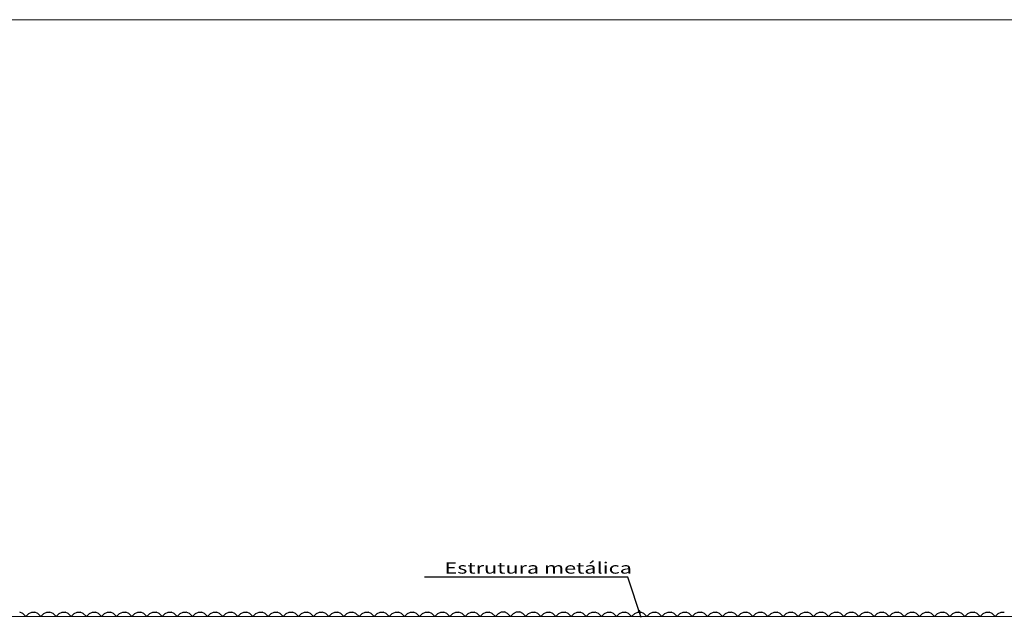
# Model space of a CAD drawing. Units: millimetres. Extents: x 2239 to 3721, y 371 to 1367.
# Drawn here: x 2963 to 2976, y 1003 to 1011 of the extents above; entities that cross this region are included whole.
import ezdxf
from ezdxf.enums import TextEntityAlignment as Align

# ---------------------------------------------------------------- set-up
doc = ezdxf.new("R2010")
doc.units = ezdxf.units.MM
doc.layers.get('0').update_dxf_attribs({"lineweight": 5})
for name, color, linetype in [('COTAS', 1, 'Continuous'), ('ESPECARQ', 2, 'Continuous'), ('LINVISTA', 13, 'Continuous'), ('VEGET', 64, 'Continuous')]:
    doc.layers.add(name, color=color, linetype=linetype)
doc.styles.add('REGUA100', font='arial.ttf', dxfattribs={"width": 1.4})
doc.styles.add('REGUA60', font='simplex.shx', dxfattribs={"oblique": 15})
doc.styles.add('ROMANS', font='romans')
doc.dimstyles.new('1_50', dxfattribs={"dimtxt": 0.15, "dimasz": 0.1, "dimexe": 0.1, "dimexo": 0.35, "dimgap": 0.1, "dimtad": 1, "dimzin": 0, "dimdsep": 46, "dimtxsty": 'ROMANS', "dimblk": 'DOTSMALL', "dimcen": 0.1, "dimclrd": 256, "dimclre": 256, "dimclrt": 2, "dimadec": 0, "dimazin": 0, "dimtfac": 1, "dimtmove": 0, "dimatfit": 3, "dimfxl": 1, "dimtolj": 1, "dimtzin": 0, "dimarcsym": 0})

# ---------------------------------------------------------------- blocks, each defined once
blk = doc.blocks.new('INDUNI1')
at = {"color": 0, "style": 'REGUA100', "width": 1.4, "flags": 8}
for tag, p in [('NOME1', (0, 0)), ('NOME2', (0, -4.29))]:
    blk.add_attdef(tag, text='', height=2.5, dxfattribs=at).set_placement(p, align=Align.CENTER)
at = {"layer": 'ESPECARQ', "style": 'REGUA60', "width": 1.4}
blk.add_attdef('AREA', text='', height=1.5, dxfattribs=at).set_placement((0, -7.81), align=Align.CENTER)
at = {"layer": 'ESPECARQ', "style": 'REGUA60', "width": 1.4, "flags": 8}
for tag, p in [('PISO', (0, -10.31)), ('REVPAR', (0, -12.81)), ('PEDIR', (0, -15.31))]:
    blk.add_attdef(tag, text='', height=1.5, dxfattribs=at).set_placement(p, align=Align.CENTER)
blk = doc.blocks.new('_DOTSMALL')
at = {"color": 0, "linetype": 'ByBlock', "const_width": 0.5}
blk.add_lwpolyline([(-0.0625, 0, 1), (0.0625, 0, 1)], format="xyb", close=True, dxfattribs=at)

msp = doc.modelspace()

# ---------------------------------------------------------------- linework, layer by layer
msp.add_lwpolyline([(2951.6998, 1010.5808), (3026.5144, 1010.5808), (3026.5144, 994.9318), (2951.6998, 994.9318)], close=True)
at = {"layer": 'LINVISTA'}
for p, q in [((2962.5691, 1002.7332), (2962.5291, 1002.7532)), ((2962.6091, 1002.6932), (2962.5691, 1002.7332)), ((2962.6091, 1002.6932), (2962.6491, 1002.7332)), ((2962.6491, 1002.7332), (2962.6891, 1002.7532)), ((2962.6891, 1002.7532), (2962.7291, 1002.7532)), ((2962.7691, 1002.7332), (2962.7291, 1002.7532)), ((2962.8091, 1002.6932), (2962.7691, 1002.7332)), ((2962.8091, 1002.6932), (2962.8491, 1002.7332)), ((2962.8491, 1002.7332), (2962.8891, 1002.7532)), ((2962.8891, 1002.7532), (2962.9291, 1002.7532)), ((2962.9691, 1002.7332), (2962.9291, 1002.7532)), ((2963.0091, 1002.6932), (2962.9691, 1002.7332)), ((2963.0091, 1002.6932), (2963.0491, 1002.7332)), ((2963.0491, 1002.7332), (2963.0891, 1002.7532)), ((2963.0891, 1002.7532), (2963.1291, 1002.7532)), ((2963.1691, 1002.7332), (2963.1291, 1002.7532)), ((2963.2091, 1002.6932), (2963.1691, 1002.7332)), ((2963.2091, 1002.6932), (2963.2491, 1002.7332)), ((2963.2491, 1002.7332), (2963.2891, 1002.7532)), ((2963.2891, 1002.7532), (2963.3291, 1002.7532)), ((2963.3691, 1002.7332), (2963.3291, 1002.7532)), ((2963.4091, 1002.6932), (2963.3691, 1002.7332)), ((2963.4091, 1002.6932), (2963.4491, 1002.7332)), ((2963.4491, 1002.7332), (2963.4891, 1002.7532)), ((2963.4891, 1002.7532), (2963.5291, 1002.7532)), ((2963.5691, 1002.7332), (2963.5291, 1002.7532)), ((2963.6091, 1002.6932), (2963.5691, 1002.7332)), ((2963.6091, 1002.6932), (2963.6491, 1002.7332)), ((2963.6491, 1002.7332), (2963.6891, 1002.7532)), ((2963.6891, 1002.7532), (2963.7291, 1002.7532)), ((2963.7691, 1002.7332), (2963.7291, 1002.7532)), ((2963.8091, 1002.6932), (2963.7691, 1002.7332)), ((2963.8091, 1002.6932), (2963.8491, 1002.7332)), ((2963.8491, 1002.7332), (2963.8891, 1002.7532)), ((2963.8891, 1002.7532), (2963.9291, 1002.7532)), ((2963.9691, 1002.7332), (2963.9291, 1002.7532)), ((2964.0091, 1002.6932), (2963.9691, 1002.7332)), ((2964.0091, 1002.6932), (2964.0491, 1002.7332)), ((2964.0491, 1002.7332), (2964.0891, 1002.7532)), ((2964.0891, 1002.7532), (2964.1291, 1002.7532)), ((2964.1691, 1002.7332), (2964.1291, 1002.7532)), ((2964.2091, 1002.6932), (2964.1691, 1002.7332)), ((2964.2091, 1002.6932), (2964.2491, 1002.7332)), ((2964.2491, 1002.7332), (2964.2891, 1002.7532)), ((2964.2891, 1002.7532), (2964.3291, 1002.7532)), ((2964.3691, 1002.7332), (2964.3291, 1002.7532)), ((2964.4091, 1002.6932), (2964.3691, 1002.7332)), ((2964.4091, 1002.6932), (2964.4491, 1002.7332)), ((2964.4491, 1002.7332), (2964.4891, 1002.7532)), ((2964.4891, 1002.7532), (2964.5291, 1002.7532)), ((2964.5691, 1002.7332), (2964.5291, 1002.7532)), ((2964.6091, 1002.6932), (2964.5691, 1002.7332)), ((2964.6091, 1002.6932), (2964.6491, 1002.7332)), ((2964.6491, 1002.7332), (2964.6891, 1002.7532)), ((2964.6891, 1002.7532), (2964.7291, 1002.7532)), ((2964.7691, 1002.7332), (2964.7291, 1002.7532)), ((2964.8091, 1002.6932), (2964.7691, 1002.7332)), ((2964.8091, 1002.6932), (2964.8491, 1002.7332)), ((2964.8491, 1002.7332), (2964.8891, 1002.7532)), ((2964.8891, 1002.7532), (2964.9291, 1002.7532)), ((2964.9691, 1002.7332), (2964.9291, 1002.7532)), ((2965.0091, 1002.6932), (2964.9691, 1002.7332)), ((2965.0091, 1002.6932), (2965.0491, 1002.7332)), ((2965.0491, 1002.7332), (2965.0891, 1002.7532)), ((2965.0891, 1002.7532), (2965.1291, 1002.7532)), ((2965.1691, 1002.7332), (2965.1291, 1002.7532)), ((2965.2091, 1002.6932), (2965.1691, 1002.7332)), ((2965.2091, 1002.6932), (2965.2491, 1002.7332)), ((2965.2491, 1002.7332), (2965.2891, 1002.7532)), ((2965.2891, 1002.7532), (2965.3291, 1002.7532)), ((2965.3691, 1002.7332), (2965.3291, 1002.7532)), ((2965.4091, 1002.6932), (2965.3691, 1002.7332)), ((2965.4091, 1002.6932), (2965.4491, 1002.7332)), ((2965.4491, 1002.7332), (2965.4891, 1002.7532)), ((2965.4891, 1002.7532), (2965.5291, 1002.7532)), ((2965.5691, 1002.7332), (2965.5291, 1002.7532)), ((2965.6091, 1002.6932), (2965.5691, 1002.7332)), ((2965.6091, 1002.6932), (2965.6491, 1002.7332)), ((2965.6491, 1002.7332), (2965.6891, 1002.7532)), ((2965.6891, 1002.7532), (2965.7291, 1002.7532)), ((2965.7691, 1002.7332), (2965.7291, 1002.7532)), ((2965.8091, 1002.6932), (2965.7691, 1002.7332)), ((2965.8091, 1002.6932), (2965.8491, 1002.7332)), ((2965.8491, 1002.7332), (2965.8891, 1002.7532)), ((2965.8891, 1002.7532), (2965.9291, 1002.7532)), ((2965.9691, 1002.7332), (2965.9291, 1002.7532)), ((2966.0091, 1002.6932), (2965.9691, 1002.7332)), ((2966.0091, 1002.6932), (2966.0491, 1002.7332)), ((2966.0491, 1002.7332), (2966.0891, 1002.7532)), ((2966.0891, 1002.7532), (2966.1291, 1002.7532)), ((2966.1691, 1002.7332), (2966.1291, 1002.7532)), ((2966.2091, 1002.6932), (2966.1691, 1002.7332)), ((2966.2091, 1002.6932), (2966.2491, 1002.7332)), ((2966.2491, 1002.7332), (2966.2891, 1002.7532)), ((2966.2891, 1002.7532), (2966.3291, 1002.7532)), ((2966.3691, 1002.7332), (2966.3291, 1002.7532)), ((2966.4091, 1002.6932), (2966.3691, 1002.7332)), ((2966.4091, 1002.6932), (2966.4491, 1002.7332)), ((2966.4491, 1002.7332), (2966.4891, 1002.7532)), ((2966.4891, 1002.7532), (2966.5291, 1002.7532)), ((2966.5691, 1002.7332), (2966.5291, 1002.7532)), ((2966.6091, 1002.6932), (2966.5691, 1002.7332)), ((2966.6091, 1002.6932), (2966.6491, 1002.7332)), ((2966.6491, 1002.7332), (2966.6891, 1002.7532)), ((2966.6891, 1002.7532), (2966.7291, 1002.7532)), ((2966.7691, 1002.7332), (2966.7291, 1002.7532)), ((2966.8091, 1002.6932), (2966.7691, 1002.7332)), ((2966.8091, 1002.6932), (2966.8491, 1002.7332)), ((2966.8491, 1002.7332), (2966.8891, 1002.7532)), ((2966.8891, 1002.7532), (2966.9291, 1002.7532)), ((2966.9691, 1002.7332), (2966.9291, 1002.7532)), ((2967.0091, 1002.6932), (2966.9691, 1002.7332)), ((2967.0091, 1002.6932), (2967.0491, 1002.7332)), ((2967.0491, 1002.7332), (2967.0891, 1002.7532)), ((2967.0891, 1002.7532), (2967.1291, 1002.7532)), ((2967.1691, 1002.7332), (2967.1291, 1002.7532)), ((2967.2091, 1002.6932), (2967.1691, 1002.7332)), ((2967.2091, 1002.6932), (2967.2491, 1002.7332)), ((2967.2491, 1002.7332), (2967.2891, 1002.7532)), ((2967.2891, 1002.7532), (2967.3291, 1002.7532)), ((2967.3691, 1002.7332), (2967.3291, 1002.7532)), ((2967.4091, 1002.6932), (2967.3691, 1002.7332)), ((2967.4091, 1002.6932), (2967.4491, 1002.7332)), ((2967.4491, 1002.7332), (2967.4891, 1002.7532)), ((2967.4891, 1002.7532), (2967.5291, 1002.7532)), ((2967.5691, 1002.7332), (2967.5291, 1002.7532)), ((2967.6091, 1002.6932), (2967.5691, 1002.7332)), ((2967.6091, 1002.6932), (2967.6491, 1002.7332)), ((2967.6491, 1002.7332), (2967.6891, 1002.7532)), ((2967.6891, 1002.7532), (2967.7291, 1002.7532)), ((2967.7691, 1002.7332), (2967.7291, 1002.7532)), ((2967.8091, 1002.6932), (2967.7691, 1002.7332)), ((2967.8091, 1002.6932), (2967.8491, 1002.7332)), ((2967.8491, 1002.7332), (2967.8891, 1002.7532)), ((2967.8891, 1002.7532), (2967.9291, 1002.7532)), ((2967.9691, 1002.7332), (2967.9291, 1002.7532)), ((2968.0091, 1002.6932), (2967.9691, 1002.7332)), ((2968.0091, 1002.6932), (2968.0491, 1002.7332)), ((2968.0491, 1002.7332), (2968.0891, 1002.7532)), ((2968.0891, 1002.7532), (2968.1291, 1002.7532)), ((2968.1691, 1002.7332), (2968.1291, 1002.7532)), ((2968.2091, 1002.6932), (2968.1691, 1002.7332)), ((2968.2091, 1002.6932), (2968.2491, 1002.7332)), ((2968.2491, 1002.7332), (2968.2891, 1002.7532)), ((2968.2891, 1002.7532), (2968.3291, 1002.7532)), ((2968.3691, 1002.7332), (2968.3291, 1002.7532)), ((2968.4091, 1002.6932), (2968.3691, 1002.7332)), ((2968.4091, 1002.6932), (2968.4491, 1002.7332)), ((2968.4491, 1002.7332), (2968.4891, 1002.7532)), ((2968.4891, 1002.7532), (2968.5291, 1002.7532)), ((2968.5691, 1002.7332), (2968.5291, 1002.7532)), ((2968.6091, 1002.6932), (2968.5691, 1002.7332)), ((2968.6091, 1002.6932), (2968.6491, 1002.7332)), ((2968.6491, 1002.7332), (2968.6891, 1002.7532)), ((2968.6891, 1002.7532), (2968.7291, 1002.7532)), ((2968.7691, 1002.7332), (2968.7291, 1002.7532)), ((2968.8091, 1002.6932), (2968.7691, 1002.7332)), ((2968.8107, 1002.6948), (2968.8507, 1002.7348)), ((2968.8507, 1002.7348), (2968.8907, 1002.7548)), ((2968.8907, 1002.7548), (2968.9307, 1002.7548)), ((2968.9707, 1002.7348), (2968.9307, 1002.7548)), ((2969.0107, 1002.6948), (2968.9707, 1002.7348)), ((2969.0107, 1002.6948), (2969.0507, 1002.7348)), ((2969.0507, 1002.7348), (2969.0907, 1002.7548)), ((2969.0907, 1002.7548), (2969.1307, 1002.7548)), ((2969.1707, 1002.7348), (2969.1307, 1002.7548)), ((2969.2107, 1002.6948), (2969.1707, 1002.7348)), ((2969.2091, 1002.6932), (2969.2491, 1002.7332)), ((2969.2491, 1002.7332), (2969.2891, 1002.7532)), ((2969.2891, 1002.7532), (2969.3291, 1002.7532)), ((2969.3691, 1002.7332), (2969.3291, 1002.7532)), ((2969.4091, 1002.6932), (2969.3691, 1002.7332)), ((2969.4091, 1002.6932), (2969.4491, 1002.7332)), ((2969.4491, 1002.7332), (2969.4891, 1002.7532)), ((2969.4891, 1002.7532), (2969.5291, 1002.7532)), ((2969.5691, 1002.7332), (2969.5291, 1002.7532)), ((2969.6091, 1002.6932), (2969.5691, 1002.7332)), ((2969.6091, 1002.6932), (2969.6491, 1002.7332)), ((2969.6491, 1002.7332), (2969.6891, 1002.7532)), ((2969.6891, 1002.7532), (2969.7291, 1002.7532)), ((2969.7691, 1002.7332), (2969.7291, 1002.7532)), ((2969.8091, 1002.6932), (2969.7691, 1002.7332)), ((2969.8091, 1002.6932), (2969.8491, 1002.7332)), ((2969.8491, 1002.7332), (2969.8891, 1002.7532)), ((2969.8891, 1002.7532), (2969.9291, 1002.7532)), ((2969.9691, 1002.7332), (2969.9291, 1002.7532)), ((2970.0091, 1002.6932), (2969.9691, 1002.7332)), ((2970.0091, 1002.6932), (2970.0491, 1002.7332)), ((2970.0491, 1002.7332), (2970.0891, 1002.7532)), ((2970.0891, 1002.7532), (2970.1291, 1002.7532)), ((2970.1691, 1002.7332), (2970.1291, 1002.7532)), ((2970.2091, 1002.6932), (2970.1691, 1002.7332)), ((2970.2091, 1002.6932), (2970.2491, 1002.7332)), ((2970.2491, 1002.7332), (2970.2891, 1002.7532)), ((2970.2891, 1002.7532), (2970.3291, 1002.7532)), ((2970.3691, 1002.7332), (2970.3291, 1002.7532)), ((2970.4091, 1002.6932), (2970.3691, 1002.7332)), ((2970.4091, 1002.6932), (2970.4491, 1002.7332)), ((2970.4491, 1002.7332), (2970.4891, 1002.7532)), ((2970.4891, 1002.7532), (2970.5291, 1002.7532)), ((2970.5691, 1002.7332), (2970.5291, 1002.7532)), ((2970.6091, 1002.6932), (2970.5691, 1002.7332)), ((2970.6091, 1002.6932), (2970.6491, 1002.7332)), ((2970.6491, 1002.7332), (2970.6891, 1002.7532)), ((2970.6891, 1002.7532), (2970.7291, 1002.7532)), ((2970.7691, 1002.7332), (2970.7291, 1002.7532)), ((2970.8091, 1002.6932), (2970.7691, 1002.7332)), ((2970.8091, 1002.6932), (2970.8491, 1002.7332)), ((2970.8491, 1002.7332), (2970.8891, 1002.7532)), ((2970.8891, 1002.7532), (2970.9291, 1002.7532)), ((2970.9691, 1002.7332), (2970.9291, 1002.7532)), ((2971.0091, 1002.6932), (2970.9691, 1002.7332)), ((2971.0091, 1002.6932), (2971.0491, 1002.7332)), ((2971.0491, 1002.7332), (2971.0891, 1002.7532)), ((2971.0891, 1002.7532), (2971.1291, 1002.7532)), ((2971.1691, 1002.7332), (2971.1291, 1002.7532)), ((2971.2091, 1002.6932), (2971.1691, 1002.7332)), ((2971.2091, 1002.6932), (2971.2491, 1002.7332)), ((2971.2491, 1002.7332), (2971.2891, 1002.7532)), ((2971.2891, 1002.7532), (2971.3291, 1002.7532)), ((2971.3691, 1002.7332), (2971.3291, 1002.7532)), ((2971.4091, 1002.6932), (2971.3691, 1002.7332)), ((2971.4091, 1002.6932), (2971.4491, 1002.7332)), ((2971.4491, 1002.7332), (2971.4891, 1002.7532)), ((2971.4891, 1002.7532), (2971.5291, 1002.7532)), ((2971.5691, 1002.7332), (2971.5291, 1002.7532)), ((2971.6091, 1002.6932), (2971.5691, 1002.7332)), ((2971.6091, 1002.6932), (2971.6491, 1002.7332)), ((2971.6491, 1002.7332), (2971.6891, 1002.7532)), ((2971.6891, 1002.7532), (2971.7291, 1002.7532)), ((2971.7691, 1002.7332), (2971.7291, 1002.7532)), ((2971.8091, 1002.6932), (2971.7691, 1002.7332)), ((2971.8091, 1002.6932), (2971.8491, 1002.7332)), ((2971.8491, 1002.7332), (2971.8891, 1002.7532)), ((2971.8891, 1002.7532), (2971.9291, 1002.7532)), ((2971.9691, 1002.7332), (2971.9291, 1002.7532)), ((2972.0091, 1002.6932), (2971.9691, 1002.7332)), ((2972.0091, 1002.6932), (2972.0491, 1002.7332)), ((2972.0491, 1002.7332), (2972.0891, 1002.7532)), ((2972.0891, 1002.7532), (2972.1291, 1002.7532)), ((2972.1691, 1002.7332), (2972.1291, 1002.7532)), ((2972.2091, 1002.6932), (2972.1691, 1002.7332)), ((2972.2091, 1002.6933), (2972.2491, 1002.7333)), ((2972.2491, 1002.7333), (2972.2891, 1002.7533)), ((2972.2891, 1002.7533), (2972.3291, 1002.7533)), ((2972.3691, 1002.7333), (2972.3291, 1002.7533)), ((2972.4091, 1002.6933), (2972.3691, 1002.7333)), ((2972.4091, 1002.6933), (2972.4491, 1002.7333)), ((2972.4491, 1002.7333), (2972.4891, 1002.7533)), ((2972.4891, 1002.7533), (2972.5291, 1002.7533)), ((2972.5691, 1002.7333), (2972.5291, 1002.7533)), ((2972.6091, 1002.6933), (2972.5691, 1002.7333)), ((2972.6091, 1002.6933), (2972.6491, 1002.7333)), ((2972.6491, 1002.7333), (2972.6891, 1002.7533)), ((2972.6891, 1002.7533), (2972.7291, 1002.7533)), ((2972.7691, 1002.7333), (2972.7291, 1002.7533)), ((2972.8091, 1002.6933), (2972.7691, 1002.7333)), ((2972.8091, 1002.6934), (2972.8491, 1002.7334)), ((2972.8491, 1002.7334), (2972.8891, 1002.7534)), ((2972.8891, 1002.7534), (2972.9291, 1002.7534)), ((2972.9691, 1002.7334), (2972.9291, 1002.7534)), ((2973.0091, 1002.6934), (2972.9691, 1002.7334)), ((2973.0091, 1002.6934), (2973.0491, 1002.7334)), ((2973.0491, 1002.7334), (2973.0891, 1002.7534)), ((2973.0891, 1002.7534), (2973.1291, 1002.7534)), ((2973.1691, 1002.7334), (2973.1291, 1002.7534)), ((2973.2091, 1002.6934), (2973.1691, 1002.7334)), ((2973.2091, 1002.6934), (2973.2491, 1002.7334)), ((2973.2491, 1002.7334), (2973.2891, 1002.7534)), ((2973.2891, 1002.7534), (2973.3291, 1002.7534)), ((2973.3691, 1002.7334), (2973.3291, 1002.7534)), ((2973.4091, 1002.6934), (2973.3691, 1002.7334)), ((2973.4091, 1002.6935), (2973.4491, 1002.7335)), ((2973.4491, 1002.7335), (2973.4891, 1002.7535)), ((2973.4891, 1002.7535), (2973.5291, 1002.7535)), ((2973.5691, 1002.7335), (2973.5291, 1002.7535)), ((2973.6091, 1002.6935), (2973.5691, 1002.7335)), ((2973.6091, 1002.6935), (2973.6491, 1002.7335)), ((2973.6491, 1002.7335), (2973.6891, 1002.7535)), ((2973.6891, 1002.7535), (2973.7291, 1002.7535)), ((2973.7691, 1002.7335), (2973.7291, 1002.7535)), ((2973.8091, 1002.6935), (2973.7691, 1002.7335)), ((2973.8091, 1002.6935), (2973.8491, 1002.7335)), ((2973.8491, 1002.7335), (2973.8891, 1002.7535)), ((2973.8891, 1002.7535), (2973.9291, 1002.7535)), ((2973.9691, 1002.7335), (2973.9291, 1002.7535)), ((2974.0091, 1002.6935), (2973.9691, 1002.7335)), ((2974.0091, 1002.6932), (2974.0491, 1002.7332)), ((2974.0491, 1002.7332), (2974.0891, 1002.7532)), ((2974.0891, 1002.7532), (2974.1291, 1002.7532)), ((2974.1691, 1002.7332), (2974.1291, 1002.7532)), ((2974.2091, 1002.6932), (2974.1691, 1002.7332)), ((2974.2091, 1002.6932), (2974.2491, 1002.7332)), ((2974.2491, 1002.7332), (2974.2891, 1002.7532)), ((2974.2891, 1002.7532), (2974.3291, 1002.7532)), ((2974.3691, 1002.7332), (2974.3291, 1002.7532)), ((2974.4091, 1002.6932), (2974.3691, 1002.7332)), ((2974.4091, 1002.6932), (2974.4491, 1002.7332)), ((2974.4491, 1002.7332), (2974.4891, 1002.7532)), ((2974.4891, 1002.7532), (2974.5291, 1002.7532)), ((2974.5691, 1002.7332), (2974.5291, 1002.7532)), ((2974.6091, 1002.6932), (2974.5691, 1002.7332)), ((2974.6091, 1002.6932), (2974.6491, 1002.7332)), ((2974.6491, 1002.7332), (2974.6891, 1002.7532)), ((2974.6891, 1002.7532), (2974.7291, 1002.7532)), ((2974.7691, 1002.7332), (2974.7291, 1002.7532)), ((2974.8091, 1002.6932), (2974.7691, 1002.7332)), ((2974.8091, 1002.6932), (2974.8491, 1002.7332)), ((2974.8491, 1002.7332), (2974.8891, 1002.7532)), ((2974.8891, 1002.7532), (2974.9291, 1002.7532)), ((2974.9691, 1002.7332), (2974.9291, 1002.7532)), ((2975.0091, 1002.6932), (2974.9691, 1002.7332)), ((2975.0091, 1002.6932), (2975.0491, 1002.7332)), ((2975.0491, 1002.7332), (2975.0891, 1002.7532)), ((2975.0891, 1002.7532), (2975.1291, 1002.7532)), ((2975.1691, 1002.7332), (2975.1291, 1002.7532)), ((2975.2091, 1002.6932), (2975.1691, 1002.7332)), ((2975.2091, 1002.6932), (2975.2491, 1002.7332)), ((2975.2491, 1002.7332), (2975.2891, 1002.7532)), ((2975.2891, 1002.7532), (2975.3291, 1002.7532)), ((2975.3691, 1002.7332), (2975.3291, 1002.7532)), ((2975.4091, 1002.6932), (2975.3691, 1002.7332)), ((2975.4091, 1002.6932), (2975.4491, 1002.7332)), ((2975.4491, 1002.7332), (2975.4891, 1002.7532)), ((2975.4891, 1002.7532), (2975.5291, 1002.7532))]:
    msp.add_line(p, q, dxfattribs=at)
at = {"layer": 'VEGET', "lineweight": 0}
msp.add_line((2954.2091, 1002.6932), (2991.5091, 1002.6932), dxfattribs=at)

# ---------------------------------------------------------------- block references
ref = msp.add_blockref('INDUNI1', (2970.751, 1004.3122), dxfattribs=dict(xscale=-0.08206212466780016, yscale=0.082062124667857, zscale=0.08206212466792129))
ref.add_attrib('AREA', 'Estrutura metálica', dxfattribs={"layer": 'ESPECARQ', "color": 7, "height": 0.15, "style": 'REGUA60', "width": 1.4}).set_placement((2969.3751, 1003.2607), align=Align.CENTER)

# ---------------------------------------------------------------- leaders
at = {"layer": 'COTAS', "linetype": 'Continuous'}
msp.add_leader([(2970.7359, 1002.6814), (2970.5563, 1003.2159), (2967.8717, 1003.2159)], dimstyle='1_50', dxfattribs=at)

doc.saveas('drawing.dxf')
